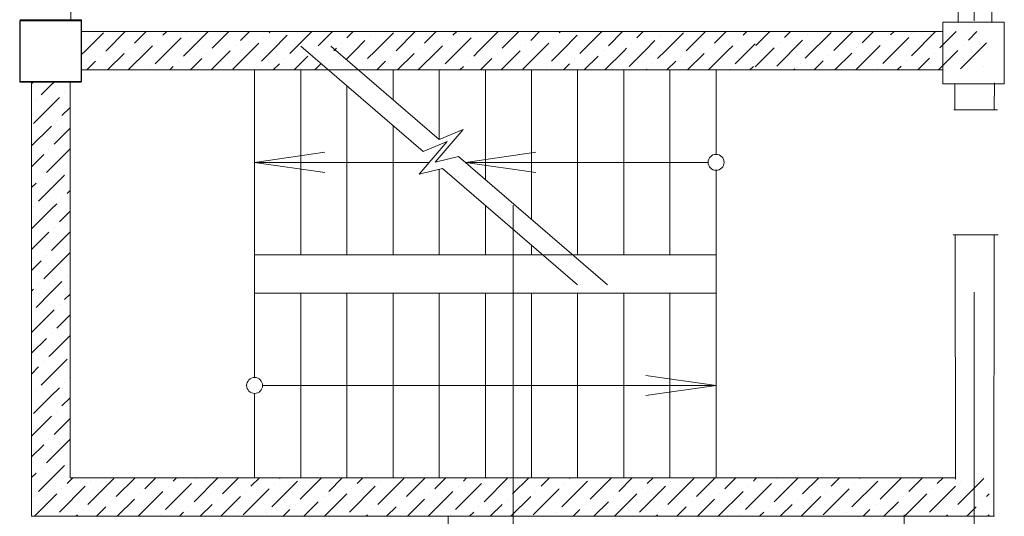
# Model space of a CAD drawing. Units: millimetres. Extents: x 403740 to 2619988, y -2534344 to 69237.
# Drawn here: x 1298782 to 1299359, y -748609 to -748318 of the extents above; entities that cross this region are included whole.
import ezdxf

# ---------------------------------------------------------------- set-up
doc = ezdxf.new("R2010")
doc.units = ezdxf.units.MM
doc.linetypes.add('CENTER2', pattern=[28.575, 19.05, -3.175, 3.175, -3.175])
for name, color, linetype, lineweight in [('0-18', 1, 'Continuous', 18), ('0-35', 7, 'Continuous', 15), ('оси', 1, 'CENTER2', 9), ('Стены', 7, 'Continuous', 40)]:
    doc.layers.add(name, color=color, linetype=linetype, lineweight=lineweight)

msp = doc.modelspace()

# ---------------------------------------------------------------- linework, layer by layer
at = {"layer": '0-18', "color": 0, "lineweight": 20}
for p, q in [((1298820.77, -748336.28), (1298831.32, -748325.73)), ((1298832.89, -748336.28), (1298844.14, -748325.03)), ((1298849.51, -748331.79), (1298856.27, -748325.03)), ((1298866.18, -748327.25), (1298868.39, -748325.03)), ((1298869.27, -748336.28), (1298876.79, -748328.76)), ((1298879.82, -748325.73), (1298879.82, -748325.73)), ((1298881.39, -748336.28), (1298892.64, -748325.03)), ((1298894.97, -748334.82), (1298904.76, -748325.03)), ((1298911.64, -748330.28), (1298916.89, -748325.03)), ((1298925.28, -748328.76), (1298925.28, -748328.76)), ((1298928.31, -748325.73), (1298929.01, -748325.03)), ((1298929.88, -748336.28), (1298938.92, -748327.25)), ((1298942.01, -748336.28), (1298953.26, -748325.03)), ((1298957.1, -748333.31), (1298965.38, -748325.03)), ((1298973.77, -748328.76), (1298977.5, -748325.03)), ((1298987.41, -748327.25), (1298987.41, -748327.25)), ((1298990.5, -748336.28), (1299001.05, -748325.73)), ((1299002.62, -748336.28), (1299013.87, -748325.03)), ((1299019.24, -748331.79), (1299026, -748325.03)), ((1299035.9, -748327.25), (1299038.12, -748325.03)), ((1299038.99, -748336.28), (1299046.51, -748328.76)), ((1299049.54, -748325.73), (1299049.54, -748325.73)), ((1299051.12, -748336.28), (1299062.37, -748325.03)), ((1299064.7, -748334.82), (1299074.49, -748325.03)), ((1299081.37, -748330.28), (1299086.61, -748325.03)), ((1299095.01, -748328.76), (1299095.01, -748328.76)), ((1299098.04, -748325.73), (1299098.74, -748325.03)), ((1299099.61, -748336.28), (1299108.64, -748327.25)), ((1299111.73, -748336.28), (1299122.98, -748325.03)), ((1299126.83, -748333.31), (1299135.11, -748325.03)), ((1299143.5, -748328.76), (1299147.23, -748325.03)), ((1299157.14, -748327.25), (1299157.14, -748327.25)), ((1299160.23, -748336.28), (1299170.78, -748325.73)), ((1299172.35, -748336.28), (1299183.6, -748325.03)), ((1299188.96, -748331.79), (1299195.72, -748325.03)), ((1299205.63, -748327.25), (1299207.85, -748325.03)), ((1299213.21, -748333.12), (1299221.3, -748325.03)), ((1299229.88, -748328.57), (1299233.42, -748325.03)), ((1299242, -748340.7), (1299257.16, -748325.54)), ((1299243.52, -748327.06), (1299243.52, -748327.06)), ((1299258.67, -748336.15), (1299269.79, -748325.03)), ((1299260.79, -748325.03), (1299260.88, -748325.03)), ((1299275.34, -748331.6), (1299281.91, -748325.03)), ((1299287.46, -748343.73), (1299302.62, -748328.57)), ((1299292.01, -748327.06), (1299294.04, -748325.03)), ((1299304.13, -748339.18), (1299318.28, -748325.03)), ((1299305.65, -748325.54), (1299305.65, -748325.54)), ((1299320.8, -748334.63), (1299330.41, -748325.03)), ((1299337.47, -748330.09), (1299342.53, -748325.03)), ((1298846.48, -748334.82), (1298846.48, -748334.82)), ((1298857.14, -748336.28), (1298860.12, -748333.31)), ((1298863.15, -748330.28), (1298863.15, -748330.28)), ((1298908.61, -748333.31), (1298908.61, -748333.31)), ((1298917.76, -748336.28), (1298922.25, -748331.79)), ((1298946.84, -748333.54), (1299018.51, -748395.29)), ((1298964.34, -748333.54), (1299027.84, -748388.25)), ((1298966.25, -748336.28), (1298967.71, -748334.82)), ((1298970.74, -748331.79), (1298970.74, -748331.79)), ((1298978.38, -748336.28), (1298984.38, -748330.28)), ((1299016.2, -748334.82), (1299016.2, -748334.82)), ((1299026.87, -748336.28), (1299029.84, -748333.31)), ((1299032.87, -748330.28), (1299032.87, -748330.28)), ((1299078.34, -748333.31), (1299078.34, -748333.31)), ((1299087.49, -748336.28), (1299091.98, -748331.79)), ((1299135.98, -748336.28), (1299137.44, -748334.82)), ((1299140.47, -748331.79), (1299140.47, -748331.79)), ((1299148.1, -748336.28), (1299154.11, -748330.28)), ((1299185.93, -748334.82), (1299185.93, -748334.82)), ((1299196.6, -748336.28), (1299199.57, -748333.31)), ((1299202.6, -748330.28), (1299202.6, -748330.28)), ((1299208.72, -748336.28), (1299212.79, -748332.22)), ((1299212.79, -748345.67), (1299223.82, -748334.63)), ((1299225.33, -748345.24), (1299240.49, -748330.09)), ((1299226.85, -748331.6), (1299226.85, -748331.6)), ((1299271.54, -748347.53), (1299285.95, -748333.12)), ((1299272.31, -748334.63), (1299272.31, -748334.63)), ((1299288.98, -748330.09), (1299288.98, -748330.09)), ((1299332.93, -748346.76), (1299348.08, -748331.6)), ((1299334.44, -748333.12), (1299334.44, -748333.12)), ((1298818.59, -748338.47), (1298820.77, -748336.28)), ((1298829.81, -748339.37), (1298829.81, -748339.37)), ((1298832.84, -748336.34), (1298832.89, -748336.28)), ((1298833.77, -748347.53), (1298843.45, -748337.85)), ((1298845.89, -748347.53), (1298857.14, -748336.28)), ((1298861.63, -748343.92), (1298869.27, -748336.28)), ((1298878.3, -748339.37), (1298881.39, -748336.28)), ((1298882.26, -748347.53), (1298888.91, -748340.89)), ((1298891.94, -748337.85), (1298891.94, -748337.85)), ((1298894.39, -748347.53), (1298905.58, -748336.34)), ((1298907.09, -748346.95), (1298917.76, -748336.28)), ((1298923.76, -748342.4), (1298929.88, -748336.28)), ((1298937.4, -748340.89), (1298937.4, -748340.89)), ((1298940.43, -748337.85), (1298942.01, -748336.28)), ((1298942.88, -748347.53), (1298951.04, -748339.37)), ((1298973.36, -748341.3), (1298978.38, -748336.28)), ((1298985.9, -748340.89), (1298990.5, -748336.28)), ((1298999.53, -748339.37), (1298999.53, -748339.37)), ((1299002.57, -748336.34), (1299002.62, -748336.28)), ((1299003.5, -748347.53), (1299013.17, -748337.85)), ((1299015.62, -748347.53), (1299026.87, -748336.28)), ((1299031.36, -748343.92), (1299038.99, -748336.28)), ((1299048.03, -748339.37), (1299051.12, -748336.28)), ((1299051.99, -748347.53), (1299058.64, -748340.89)), ((1299061.67, -748337.85), (1299061.67, -748337.85)), ((1299064.11, -748347.53), (1299075.31, -748336.34)), ((1299076.82, -748346.95), (1299087.49, -748336.28)), ((1299093.49, -748342.4), (1299099.61, -748336.28)), ((1299107.13, -748340.89), (1299107.13, -748340.89)), ((1299110.16, -748337.85), (1299111.73, -748336.28)), ((1299112.61, -748347.53), (1299120.77, -748339.37)), ((1299123.8, -748336.34), (1299123.8, -748336.34)), ((1299124.73, -748347.53), (1299135.98, -748336.28)), ((1299138.95, -748345.43), (1299148.1, -748336.28)), ((1299155.62, -748340.89), (1299160.23, -748336.28)), ((1299169.26, -748339.37), (1299169.26, -748339.37)), ((1299172.29, -748336.34), (1299172.35, -748336.28)), ((1299173.22, -748347.53), (1299182.9, -748337.85)), ((1299185.35, -748347.53), (1299196.6, -748336.28)), ((1299201.09, -748343.92), (1299208.72, -748336.28)), ((1299255.64, -748339.18), (1299255.64, -748339.18)), ((1299259.41, -748347.53), (1299269.28, -748337.67)), ((1299307.91, -748347.53), (1299314.74, -748340.7)), ((1299317.77, -748337.67), (1299317.77, -748337.67)), ((1299320.03, -748347.53), (1299331.41, -748336.15)), ((1298821.64, -748347.53), (1298826.78, -748342.4)), ((1298858.6, -748346.95), (1298858.6, -748346.95)), ((1298870.14, -748347.53), (1298872.24, -748345.43)), ((1298875.27, -748342.4), (1298875.27, -748342.4)), ((1298920.73, -748345.43), (1298920.73, -748345.43)), ((1298930.76, -748347.53), (1298934.37, -748343.92)), ((1298955, -748347.53), (1298958.74, -748343.79)), ((1298982.87, -748343.92), (1298982.87, -748343.92)), ((1298991.37, -748347.53), (1298996.5, -748342.4)), ((1299028.33, -748346.95), (1299028.33, -748346.95)), ((1299039.87, -748347.53), (1299041.97, -748345.43)), ((1299045, -748342.4), (1299045, -748342.4)), ((1299090.46, -748345.43), (1299090.46, -748345.43)), ((1299100.48, -748347.53), (1299104.1, -748343.92)), ((1299148.98, -748347.53), (1299149.56, -748346.95)), ((1299152.59, -748343.92), (1299152.59, -748343.92)), ((1299161.1, -748347.53), (1299166.23, -748342.4)), ((1299198.05, -748346.95), (1299198.05, -748346.95)), ((1299209.59, -748347.53), (1299211.69, -748345.43)), ((1299235.17, -748347.53), (1299235.94, -748346.76)), ((1299238.97, -748343.73), (1299238.97, -748343.73)), ((1299247.29, -748347.53), (1299252.61, -748342.21)), ((1299284.43, -748346.76), (1299284.43, -748346.76)), ((1299295.78, -748347.53), (1299298.07, -748345.24)), ((1299301.1, -748342.21), (1299301.1, -748342.21)), ((1299346.57, -748345.24), (1299346.57, -748345.24)), ((1298919.84, -748347.53), (1298919.84, -748527.36)), ((1298946.84, -748347.53), (1298946.84, -748455.53)), ((1299000.84, -748347.53), (1299000.84, -748364.98)), ((1299027.84, -748347.53), (1299027.84, -748388.25)), ((1299054.84, -748347.53), (1299054.84, -748411.51)), ((1299081.84, -748347.53), (1299081.84, -748434.77)), ((1299108.84, -748347.53), (1299108.84, -748455.53)), ((1299135.84, -748347.53), (1299135.84, -748455.53)), ((1299162.84, -748347.53), (1299162.84, -748455.53)), ((1299189.84, -748347.53), (1299189.84, -748396.87)), ((1299260.79, -748347.53), (1299260.88, -748347.53)), ((1298789.34, -748355.59), (1298790.73, -748354.2)), ((1298794.95, -748362.1), (1298800.59, -748356.47)), ((1298800.59, -748356.47), (1298802.86, -748354.2)), ((1298811.62, -748357.55), (1298811.84, -748357.34)), ((1298973.84, -748356.8), (1298973.84, -748455.53)), ((1298800.59, -748368.59), (1298805.56, -748363.62)), ((1298808.59, -748360.59), (1298808.59, -748360.59)), ((1298790.41, -748378.77), (1298800.59, -748368.59)), ((1298791.92, -748365.13), (1298791.92, -748365.13)), ((1298807.08, -748374.22), (1298811.84, -748369.46)), ((1298789.34, -748391.96), (1298800.59, -748380.71)), ((1298800.59, -748380.71), (1298801.01, -748380.29)), ((1298802.53, -748390.89), (1298811.84, -748381.59)), ((1298804.05, -748377.26), (1298804.05, -748377.26)), ((1299000.84, -748380.07), (1299000.84, -748455.53)), ((1299041.91, -748382.35), (1299025.54, -748401.35)), ((1299027.84, -748388.25), (1299041.91, -748382.35)), ((1299032.59, -748389.4), (1299016.21, -748408.4)), ((1299018.51, -748395.29), (1299032.59, -748389.4)), ((1298789.34, -748404.09), (1298796.47, -748396.96)), ((1298799.5, -748393.93), (1298799.5, -748393.93)), ((1298800.59, -748404.96), (1298811.84, -748393.71)), ((1298919.84, -748401.53), (1298960.88, -748395.62)), ((1299025.54, -748401.35), (1299039.19, -748398.03)), ((1299039.19, -748398.03), (1299126.34, -748473.12)), ((1299043.26, -748401.53), (1299084.3, -748395.62)), ((1298919.84, -748401.53), (1298960.88, -748407.45)), ((1298919.84, -748401.53), (1299022.13, -748401.53)), ((1299043.26, -748401.53), (1299185.17, -748401.53)), ((1299043.26, -748401.53), (1299084.3, -748407.45)), ((1298794.95, -748410.59), (1298794.95, -748410.59)), ((1298797.98, -748407.56), (1298800.59, -748404.96)), ((1298800.59, -748417.08), (1298808.59, -748409.08)), ((1298811.62, -748406.05), (1298811.62, -748406.05)), ((1299016.21, -748408.4), (1299029.86, -748405.07)), ((1299027.84, -748405.57), (1299027.84, -748455.53)), ((1299029.86, -748405.07), (1299108.84, -748473.12)), ((1299189.84, -748406.2), (1299189.84, -748586.03)), ((1298789.34, -748416.21), (1298791.92, -748413.63)), ((1298793.44, -748424.23), (1298800.59, -748417.08)), ((1298810.11, -748419.69), (1298811.84, -748417.96)), ((1298790.41, -748427.26), (1298790.41, -748427.26)), ((1298800.59, -748429.21), (1298804.05, -748425.75)), ((1298807.08, -748422.72), (1298807.08, -748422.72)), ((1299054.84, -748426.59), (1299054.84, -748455.53)), ((1298789.34, -748440.46), (1298800.59, -748429.21)), ((1298805.56, -748436.36), (1298811.84, -748430.08)), ((1298802.53, -748439.39), (1298802.53, -748439.39)), ((1298789.34, -748452.58), (1298799.5, -748442.42)), ((1298801.01, -748453.03), (1298811.84, -748442.2)), ((1299081.84, -748449.86), (1299081.84, -748455.53)), ((1298797.98, -748456.06), (1298797.98, -748456.06)), ((1298800.59, -748465.58), (1298811.62, -748454.54)), ((1299189.84, -748455.53), (1298919.84, -748455.53)), ((1298789.34, -748464.7), (1298794.95, -748459.09)), ((1298796.47, -748469.7), (1298800.59, -748465.58)), ((1298810.11, -748468.18), (1298810.11, -748468.18)), ((1298793.44, -748472.73), (1298793.44, -748472.73)), ((1298800.59, -748477.7), (1298807.08, -748471.21)), ((1298789.34, -748476.83), (1298790.41, -748475.76)), ((1298791.92, -748486.37), (1298800.59, -748477.7)), ((1298808.59, -748481.82), (1298811.84, -748478.58)), ((1298919.84, -748478.03), (1299189.84, -748478.03)), ((1298946.84, -748478.03), (1298946.84, -748586.03)), ((1298973.84, -748478.03), (1298973.84, -748586.03)), ((1299000.84, -748478.03), (1299000.84, -748586.03)), ((1299027.84, -748478.03), (1299027.84, -748586.03)), ((1299054.84, -748478.03), (1299054.84, -748586.03)), ((1299081.84, -748478.03), (1299081.84, -748586.03)), ((1299108.84, -748478.03), (1299108.84, -748586.03)), ((1299135.84, -748478.03), (1299135.84, -748586.03)), ((1299162.84, -748478.03), (1299162.84, -748586.03)), ((1298805.56, -748484.85), (1298805.56, -748484.85)), ((1298789.34, -748501.08), (1298800.59, -748489.83)), ((1298800.59, -748489.83), (1298802.53, -748487.88)), ((1298804.05, -748498.49), (1298811.84, -748490.7)), ((1298800.59, -748514.07), (1298811.84, -748502.82)), ((1298801.01, -748501.52), (1298801.01, -748501.52)), ((1298789.34, -748513.2), (1298797.98, -748504.55)), ((1298799.5, -748515.16), (1298800.59, -748514.07)), ((1298796.47, -748518.19), (1298796.47, -748518.19)), ((1298800.59, -748526.2), (1298810.11, -748516.67)), ((1298789.34, -748525.32), (1298793.44, -748521.22)), ((1298794.95, -748531.83), (1298800.59, -748526.2)), ((1298808.59, -748530.31), (1298808.59, -748530.31)), ((1298811.62, -748527.28), (1298811.84, -748527.07)), ((1299189.84, -748532.03), (1299148.79, -748526.12)), ((1298791.92, -748534.86), (1298791.92, -748534.86)), ((1298800.59, -748538.32), (1298805.56, -748533.34)), ((1298919.84, -748536.69), (1298919.84, -748586.03)), ((1298924.5, -748532.03), (1299189.84, -748532.03)), ((1299189.84, -748532.03), (1299148.79, -748537.94)), ((1298790.41, -748548.5), (1298800.59, -748538.32)), ((1298807.08, -748543.95), (1298811.84, -748539.19)), ((1298804.05, -748546.98), (1298804.05, -748546.98)), ((1298789.34, -748561.69), (1298800.59, -748550.44)), ((1298800.59, -748550.44), (1298801.01, -748550.01)), ((1298802.53, -748560.62), (1298811.84, -748551.32)), ((1298799.5, -748563.65), (1298799.5, -748563.65)), ((1298800.59, -748574.69), (1298811.84, -748563.44)), ((1298789.34, -748573.82), (1298796.47, -748566.68)), ((1298797.98, -748577.29), (1298800.59, -748574.69)), ((1298811.62, -748575.78), (1298811.62, -748575.78)), ((1298789.34, -748585.94), (1298791.92, -748583.35)), ((1298794.95, -748580.32), (1298794.95, -748580.32)), ((1298800.59, -748586.81), (1298808.59, -748578.81)), ((1298793.44, -748593.96), (1298800.59, -748586.81)), ((1298810.11, -748589.41), (1298813.49, -748586.03)), ((1298822.23, -748601.54), (1298837.38, -748586.38)), ((1298823.75, -748587.9), (1298823.75, -748587.9)), ((1298838.9, -748596.99), (1298849.86, -748586.03)), ((1298855.57, -748592.44), (1298861.99, -748586.03)), ((1298872.24, -748587.9), (1298874.11, -748586.03)), ((1298884.36, -748600.02), (1298898.36, -748586.03)), ((1298885.88, -748586.38), (1298885.88, -748586.38)), ((1298901.03, -748595.48), (1298910.48, -748586.03)), ((1298917.7, -748590.93), (1298922.6, -748586.03)), ((1298929.83, -748603.05), (1298944.98, -748587.9)), ((1298934.37, -748586.38), (1298934.73, -748586.03)), ((1298946.5, -748598.51), (1298958.97, -748586.03)), ((1298963.16, -748593.96), (1298971.1, -748586.03)), ((1298979.83, -748589.41), (1298983.22, -748586.03)), ((1298991.96, -748601.54), (1299007.11, -748586.38)), ((1298993.47, -748587.9), (1298993.47, -748587.9)), ((1299008.63, -748596.99), (1299019.59, -748586.03)), ((1299025.3, -748592.44), (1299031.71, -748586.03)), ((1299041.97, -748587.9), (1299043.84, -748586.03)), ((1299054.09, -748600.02), (1299068.08, -748586.03)), ((1299055.61, -748586.38), (1299055.61, -748586.38)), ((1299070.76, -748595.48), (1299080.21, -748586.03)), ((1299087.43, -748590.93), (1299092.33, -748586.03)), ((1299099.55, -748603.05), (1299114.71, -748587.9)), ((1299104.1, -748586.38), (1299104.45, -748586.03)), ((1299116.22, -748598.51), (1299128.7, -748586.03)), ((1299132.89, -748593.96), (1299140.82, -748586.03)), ((1299149.56, -748589.41), (1299152.95, -748586.03)), ((1299161.68, -748601.54), (1299176.84, -748586.38)), ((1299163.2, -748587.9), (1299163.2, -748587.9)), ((1299178.35, -748596.99), (1299189.32, -748586.03)), ((1299195.02, -748592.44), (1299201.44, -748586.03)), ((1299211.69, -748587.9), (1299212.79, -748586.81)), ((1299212.79, -748586.81), (1299213.56, -748586.03)), ((1299223.82, -748600.02), (1299237.81, -748586.03)), ((1299225.33, -748586.38), (1299225.33, -748586.38)), ((1299240.49, -748595.48), (1299249.93, -748586.03)), ((1299257.16, -748590.93), (1299262.06, -748586.03)), ((1299269.28, -748603.05), (1299284.43, -748587.9)), ((1299273.83, -748586.38), (1299274.18, -748586.03)), ((1299285.95, -748598.51), (1299298.43, -748586.03)), ((1299302.62, -748593.96), (1299310.55, -748586.03)), ((1299319.29, -748589.41), (1299322.67, -748586.03)), ((1299331.41, -748601.54), (1299346.57, -748586.38)), ((1299332.93, -748587.9), (1299332.93, -748587.9)), ((1298805.56, -748606.08), (1298820.72, -748590.93)), ((1298807.08, -748592.44), (1298807.08, -748592.44)), ((1298851.61, -748608.53), (1298866.18, -748593.96)), ((1298867.69, -748604.57), (1298882.85, -748589.41)), ((1298869.21, -748590.93), (1298869.21, -748590.93)), ((1298913.16, -748607.6), (1298928.31, -748592.44)), ((1298914.67, -748593.96), (1298914.67, -748593.96)), ((1298931.34, -748589.41), (1298931.34, -748589.41)), ((1298975.29, -748606.08), (1298990.44, -748590.93)), ((1298976.8, -748592.44), (1298976.8, -748592.44)), ((1299021.34, -748608.53), (1299035.9, -748593.96)), ((1299037.42, -748604.57), (1299052.57, -748589.41)), ((1299038.94, -748590.93), (1299038.94, -748590.93)), ((1299082.88, -748607.6), (1299098.04, -748592.44)), ((1299084.4, -748593.96), (1299084.4, -748593.96)), ((1299101.07, -748589.41), (1299101.07, -748589.41)), ((1299145.01, -748606.08), (1299160.17, -748590.93)), ((1299146.53, -748592.44), (1299146.53, -748592.44)), ((1299191.06, -748608.53), (1299205.63, -748593.96)), ((1299208.66, -748590.93), (1299208.66, -748590.93)), ((1299212.79, -748598.93), (1299222.3, -748589.41)), ((1299252.61, -748607.6), (1299267.76, -748592.44)), ((1299254.13, -748593.96), (1299254.13, -748593.96)), ((1299270.79, -748589.41), (1299270.79, -748589.41)), ((1299314.74, -748606.08), (1299329.9, -748590.93)), ((1299316.26, -748592.44), (1299316.26, -748592.44)), ((1298790.41, -748596.99), (1298790.41, -748596.99)), ((1298790.99, -748608.53), (1298800.59, -748598.94)), ((1298800.59, -748598.94), (1298804.05, -748595.48)), ((1298835.87, -748600.02), (1298835.87, -748600.02)), ((1298839.49, -748608.53), (1298849.51, -748598.51)), ((1298852.54, -748595.48), (1298852.54, -748595.48)), ((1298898, -748598.51), (1298898, -748598.51)), ((1298900.1, -748608.53), (1298911.64, -748596.99)), ((1298948.6, -748608.53), (1298957.1, -748600.02)), ((1298960.13, -748596.99), (1298960.13, -748596.99)), ((1298960.72, -748608.53), (1298973.77, -748595.48)), ((1299005.6, -748600.02), (1299005.6, -748600.02)), ((1299009.21, -748608.53), (1299019.24, -748598.51)), ((1299022.27, -748595.48), (1299022.27, -748595.48)), ((1299067.73, -748598.51), (1299067.73, -748598.51)), ((1299069.83, -748608.53), (1299081.37, -748596.99)), ((1299118.32, -748608.53), (1299126.83, -748600.02)), ((1299129.86, -748596.99), (1299129.86, -748596.99)), ((1299130.45, -748608.53), (1299143.5, -748595.48)), ((1299175.32, -748600.02), (1299175.32, -748600.02)), ((1299178.94, -748608.53), (1299188.96, -748598.51)), ((1299191.99, -748595.48), (1299191.99, -748595.48)), ((1299207.15, -748604.57), (1299212.79, -748598.93)), ((1299237.46, -748598.51), (1299237.46, -748598.51)), ((1299239.56, -748608.53), (1299251.09, -748596.99)), ((1299288.05, -748608.53), (1299296.56, -748600.02)), ((1299299.59, -748596.99), (1299299.59, -748596.99)), ((1299300.17, -748608.53), (1299313.23, -748595.48)), ((1299345.05, -748600.02), (1299345.05, -748600.02)), ((1299348.08, -748596.99), (1299349.59, -748595.49)), ((1298819.2, -748604.57), (1298819.2, -748604.57)), ((1298827.36, -748608.53), (1298832.84, -748603.05)), ((1298875.86, -748608.53), (1298878.3, -748606.08)), ((1298881.33, -748603.05), (1298881.33, -748603.05)), ((1298887.98, -748608.53), (1298894.97, -748601.54)), ((1298926.79, -748606.08), (1298926.79, -748606.08)), ((1298936.47, -748608.53), (1298940.43, -748604.57)), ((1298943.46, -748601.54), (1298943.46, -748601.54)), ((1298988.93, -748604.57), (1298988.93, -748604.57)), ((1298997.09, -748608.53), (1299002.57, -748603.05)), ((1299045.58, -748608.53), (1299048.03, -748606.08)), ((1299051.06, -748603.05), (1299051.06, -748603.05)), ((1299057.71, -748608.53), (1299064.7, -748601.54)), ((1299096.52, -748606.08), (1299096.52, -748606.08)), ((1299106.2, -748608.53), (1299110.16, -748604.57)), ((1299113.19, -748601.54), (1299113.19, -748601.54)), ((1299158.65, -748604.57), (1299158.65, -748604.57)), ((1299166.82, -748608.53), (1299172.29, -748603.05)), ((1299215.31, -748608.53), (1299217.75, -748606.08)), ((1299220.79, -748603.05), (1299220.79, -748603.05)), ((1299227.43, -748608.53), (1299234.42, -748601.54)), ((1299266.25, -748606.08), (1299266.25, -748606.08)), ((1299275.93, -748608.53), (1299279.89, -748604.57)), ((1299282.92, -748601.54), (1299282.92, -748601.54)), ((1299328.38, -748604.57), (1299328.38, -748604.57)), ((1299336.54, -748608.53), (1299342.02, -748603.05)), ((1298815.24, -748608.53), (1298816.17, -748607.6)), ((1298864.66, -748607.6), (1298864.66, -748607.6)), ((1298984.97, -748608.53), (1298985.9, -748607.6)), ((1299034.39, -748607.6), (1299034.39, -748607.6)), ((1299154.69, -748608.53), (1299155.62, -748607.6)), ((1299204.12, -748607.6), (1299204.12, -748607.6)), ((1299324.42, -748608.53), (1299325.35, -748607.6)), ((1299348.67, -748608.53), (1299349.59, -748607.61))]:
    msp.add_line(p, q, dxfattribs=at)
for centre in [(1299189.84, -748401.53), (1298919.84, -748532.03)]:
    msp.add_circle(centre, 4.67, dxfattribs=at)
at = {"layer": '0-35', "color": 0, "lineweight": 20}
for p, q in [((1298812.38, -748318.33), (1298811.41, -746734.23)), ((1298811.41, -746734.23), (1298812.38, -748318.33)), ((1299331.6, -748319.48), (1299331.6, -746735.14)), ((1299351.15, -746734.33), (1299351.15, -748319.51)), ((1298782.59, -748318.2), (1298818.59, -748318.2)), ((1298818.59, -748318.2), (1298782.59, -748318.2)), ((1298782.59, -748318.2), (1298782.59, -748354.2)), ((1298818.59, -748354.2), (1298818.59, -748318.2)), ((1298882.77, -748325.03), (1298887.27, -748325.03)), ((1298782.59, -748354.2), (1298818.59, -748354.2))]:
    msp.add_line(p, q, dxfattribs=at)
at = {"layer": 'оси', "color": 0, "lineweight": 20, "ltscale": 50}
for p, q in [((1299340.92, -749747.43), (1299340.92, -745155.48)), ((1299070.8, -749379.16), (1299071.14, -748393.1))]:
    msp.add_line(p, q, dxfattribs=at)
at = {"layer": 'Стены', "color": 0, "lineweight": 20, "ltscale": 50}
for p, q in [((1298818.36, -748318.73), (1298782.36, -748318.73)), ((1298782.36, -748318.73), (1298782.36, -748354.73)), ((1298818.36, -748354.73), (1298818.36, -748318.73)), ((1299358.51, -748319.59), (1299322.51, -748319.59)), ((1299322.51, -748319.59), (1299322.51, -748355.59)), ((1299358.51, -748355.59), (1299358.51, -748319.59)), ((1298782.36, -748354.73), (1298818.36, -748354.73)), ((1299322.51, -748355.59), (1299358.51, -748355.59))]:
    msp.add_line(p, q, dxfattribs=at)
at = {"layer": 'Стены', "color": 0, "lineweight": 20}
for p, q in [((1299322.52, -748325.03), (1298818.59, -748325.03)), ((1299322.52, -748347.53), (1298818.59, -748347.53)), ((1298789.34, -748354.2), (1298789.34, -748608.53)), ((1298811.84, -748354.2), (1298811.84, -748586.03)), ((1299329.62, -748355.63), (1299329.65, -748370.76)), ((1299352.68, -748355.05), (1299352.67, -748370.76)), ((1299328.93, -748370.76), (1299354.46, -748370.76)), ((1299328.5, -748443.96), (1299354.99, -748443.96)), ((1299329.75, -748443.96), (1299329.94, -748586.73)), ((1299352.6, -748443.96), (1299352.44, -748608.51)), ((1298811.84, -748586.03), (1299330.03, -748586.03)), ((1298789.34, -748608.53), (1299352.79, -748608.53)), ((1299033.13, -748698.48), (1299033.13, -748608.48)), ((1299033.13, -748608.48), (1299033.13, -748630.87)), ((1299300, -748641.15), (1299300, -748607.67))]:
    msp.add_line(p, q, dxfattribs=at)

doc.saveas('drawing.dxf')
